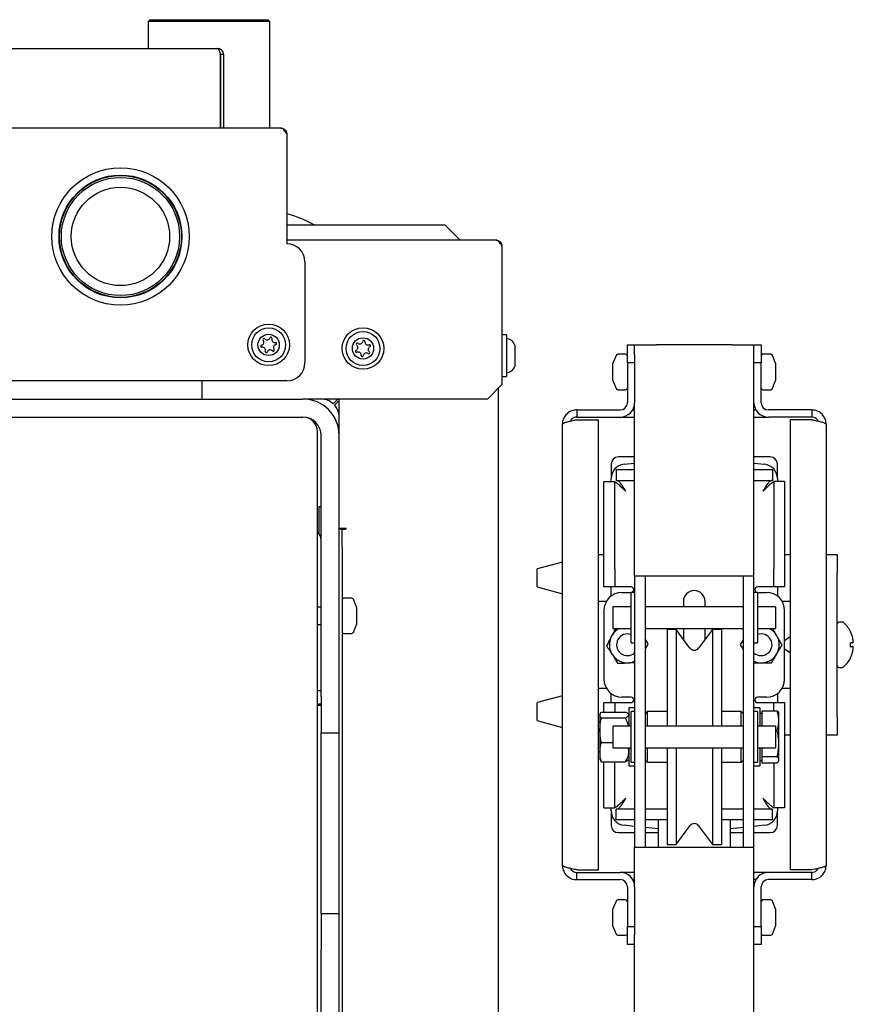
# Model space of a CAD drawing. Units: millimetres. Extents: x 28 to 189, y 20 to 286.
# Drawn here: x 73 to 96, y 79 to 106 of the extents above; entities that cross this region are included whole.
import ezdxf

# ---------------------------------------------------------------- set-up
doc = ezdxf.new("R2010")
doc.units = ezdxf.units.MM

msp = doc.modelspace()

# ---------------------------------------------------------------- linework, layer by layer
at = {"color": 7, "linetype": 'Continuous', "lineweight": 25}
for p, q in [((76.62, 105.777), (76.57, 105.727)), ((76.62, 105.777), (79.89, 105.777)), ((79.94, 105.727), (79.89, 105.777)), ((76.57, 105.727), (76.57, 104.977)), ((79.94, 105.727), (76.57, 105.727)), ((79.94, 102.777), (79.94, 105.727)), ((68.815, 104.977), (78.495, 104.977)), ((78.568, 104.817), (78.568, 102.777)), ((78.655, 104.817), (78.575, 104.817)), ((78.575, 104.817), (78.575, 102.777)), ((78.655, 104.817), (78.655, 102.777)), ((80.245, 102.777), (59.255, 102.777)), ((80.405, 102.617), (80.405, 99.577)), ((75.005, 101.277), (75.037, 101.277)), ((76.573, 101.277), (76.605, 101.277)), ((80.405, 100.102), (84.78, 100.102)), ((84.78, 100.102), (85.205, 99.677)), ((86.195, 99.677), (80.405, 99.677)), ((86.355, 99.517), (86.355, 95.677)), ((80.905, 99.077), (80.905, 96.277)), ((86.485, 97.052), (86.355, 97.052)), ((86.485, 97.052), (86.485, 95.902)), ((86.715, 96.772), (86.715, 96.182)), ((89.83, 96.777), (90.03, 96.777)), ((89.83, 96.277), (89.83, 96.777)), ((90.03, 96.506), (90.03, 96.777)), ((90.03, 96.777), (90.63, 96.777)), ((92.73, 96.777), (90.63, 96.777)), ((92.73, 96.777), (93.33, 96.777)), ((93.33, 96.496), (93.33, 96.777)), ((93.33, 96.777), (93.53, 96.777)), ((93.53, 96.777), (93.53, 96.277)), ((89.517, 96.485), (89.43, 96.267)), ((89.78, 96.517), (89.564, 96.517)), ((90.03, 96.506), (90.03, 96.277)), ((93.33, 96.277), (93.33, 96.496)), ((93.796, 96.517), (93.58, 96.517)), ((93.93, 96.267), (93.843, 96.485)), ((89.43, 96.251), (89.43, 96.267)), ((89.43, 96.064), (89.43, 96.251)), ((90.03, 96.277), (89.83, 96.277)), ((89.83, 96.277), (89.83, 95.177)), ((90.03, 96.277), (90.03, 95.177)), ((93.53, 96.277), (93.33, 96.277)), ((93.33, 95.177), (93.33, 96.277)), ((93.53, 95.177), (93.53, 96.277)), ((93.93, 96.267), (93.93, 96.228)), ((93.93, 96.228), (93.93, 96.014)), ((89.43, 95.84), (89.43, 96.064)), ((93.93, 96.014), (93.93, 95.813)), ((80.405, 95.777), (64.755, 95.777)), ((78.055, 95.777), (78.055, 95.277)), ((85.955, 95.277), (86.355, 95.677)), ((86.355, 95.902), (86.485, 95.902)), ((89.43, 95.787), (89.43, 95.84)), ((89.43, 95.787), (89.517, 95.568)), ((93.843, 95.568), (93.93, 95.787)), ((93.93, 95.813), (93.93, 95.787)), ((86.255, 95.577), (86.255, 70.43)), ((89.564, 95.537), (89.78, 95.537)), ((93.58, 95.537), (93.796, 95.537)), ((65.355, 95.277), (80.855, 95.277)), ((85.955, 95.277), (80.855, 95.277)), ((81.82, 95.277), (81.69, 95.147)), ((81.726, 95.112), (81.855, 95.241)), ((81.855, 94.277), (81.855, 95.277)), ((90.03, 90.377), (90.03, 95.177)), ((93.33, 90.377), (93.33, 95.177)), ((88.43, 94.977), (88.43, 94.777)), ((88.43, 94.977), (89.63, 94.977)), ((89.976, 94.977), (90.03, 94.977)), ((93.33, 94.977), (93.384, 94.977)), ((94.93, 94.977), (93.73, 94.977)), ((94.93, 94.977), (94.93, 94.777)), ((65.355, 94.777), (80.855, 94.777)), ((88.03, 82.377), (88.03, 94.577)), ((88.43, 94.777), (89.63, 94.777)), ((88.43, 94.706), (89.03, 94.706)), ((89.03, 82.247), (89.03, 94.706)), ((89.63, 94.777), (90.03, 94.777)), ((93.33, 94.777), (93.73, 94.777)), ((94.93, 94.777), (93.73, 94.777)), ((94.33, 94.706), (94.33, 82.247)), ((94.93, 94.706), (94.33, 94.706)), ((95.33, 94.577), (95.33, 82.377)), ((81.255, 76.247), (81.255, 94.377)), ((81.355, 87.042), (81.355, 94.277)), ((81.855, 87.042), (81.855, 94.277)), ((89.38, 93.477), (89.38, 93.075)), ((90.03, 93.677), (89.579, 93.677)), ((89.738, 93.472), (90.03, 93.503)), ((93.781, 93.677), (93.33, 93.677)), ((93.33, 93.503), (93.622, 93.472)), ((93.98, 93.075), (93.98, 93.477)), ((89.515, 93.327), (89.515, 93.027)), ((89.515, 93.327), (90.03, 93.327)), ((93.33, 93.327), (93.845, 93.327)), ((93.845, 93.327), (93.845, 93.027)), ((89.18, 92.991), (89.48, 92.991)), ((89.18, 90.577), (89.18, 92.991)), ((89.38, 92.991), (89.38, 93.075)), ((89.48, 90.577), (89.48, 92.991)), ((89.49, 92.988), (89.487, 92.988)), ((89.515, 93.027), (90.03, 93.027)), ((93.33, 93.027), (93.845, 93.027)), ((93.872, 92.988), (93.87, 92.988)), ((93.88, 92.991), (93.88, 90.577)), ((94.18, 92.991), (93.88, 92.991)), ((93.98, 93.075), (93.98, 92.991)), ((94.18, 92.991), (94.18, 90.577)), ((81.305, 92.302), (81.355, 92.302)), ((81.305, 91.542), (81.305, 92.302)), ((81.855, 91.701), (82.039, 91.701)), ((81.935, 91.677), (81.855, 91.677)), ((81.935, 91.177), (81.935, 91.677)), ((81.935, 91.677), (82.015, 91.677)), ((82.039, 91.677), (82.015, 91.677)), ((81.935, 91.177), (81.935, 75.177)), ((88.03, 90.763), (87.33, 90.577)), ((89.03, 90.977), (89.18, 90.977)), ((94.18, 90.977), (94.33, 90.977)), ((95.33, 90.977), (95.63, 90.977)), ((95.63, 90.977), (95.63, 90.477)), ((87.33, 90.077), (87.33, 90.577)), ((89.18, 90.077), (89.18, 90.577)), ((89.48, 90.577), (89.48, 90.077)), ((93.88, 90.077), (93.88, 90.577)), ((94.18, 90.577), (94.18, 90.077)), ((95.63, 86.477), (95.63, 90.477)), ((90.63, 90.377), (90.03, 90.377)), ((90.03, 90.377), (90.03, 82.877)), ((90.33, 82.877), (90.33, 90.377)), ((92.73, 90.377), (90.63, 90.377)), ((93.33, 90.377), (92.73, 90.377)), ((93.03, 90.377), (93.03, 82.877)), ((93.33, 82.877), (93.33, 90.377)), ((87.33, 90.077), (88.03, 89.89)), ((89.48, 90.077), (89.18, 90.077)), ((89.38, 89.827), (89.38, 90.077)), ((89.78, 90.077), (89.48, 90.077)), ((89.93, 90.077), (89.78, 90.077)), ((93.58, 90.077), (93.43, 90.077)), ((93.88, 90.077), (93.58, 90.077)), ((94.18, 90.077), (93.88, 90.077)), ((93.98, 90.077), (93.98, 89.827)), ((82.201, 89.767), (81.985, 89.767)), ((82.335, 89.517), (82.248, 89.735)), ((89.247, 89.677), (89.03, 89.677)), ((89.68, 89.927), (89.93, 89.927)), ((90.03, 89.927), (89.93, 89.927)), ((89.93, 88.527), (89.93, 89.927)), ((91.38, 89.677), (91.38, 89.527)), ((91.98, 89.527), (91.98, 89.677)), ((93.43, 89.927), (93.33, 89.927)), ((93.43, 89.927), (93.68, 89.927)), ((93.43, 89.927), (93.43, 88.527)), ((94.33, 89.677), (94.113, 89.677)), ((81.355, 89.515), (81.255, 89.513)), ((82.335, 89.517), (82.335, 89.443)), ((82.335, 89.443), (82.335, 89.211)), ((89.18, 89.427), (89.18, 87.527)), ((89.93, 89.527), (89.43, 89.527)), ((89.43, 89.527), (89.43, 88.927)), ((93.03, 89.527), (90.33, 89.527)), ((93.93, 89.527), (93.43, 89.527)), ((93.93, 89.527), (93.93, 88.927)), ((94.18, 87.527), (94.18, 89.427)), ((82.335, 89.211), (82.335, 89.044)), ((81.255, 89.04), (81.355, 89.038)), ((82.248, 88.818), (82.335, 89.037)), ((82.335, 89.044), (82.335, 89.037)), ((89.43, 88.927), (89.93, 88.927)), ((90.33, 88.927), (93.03, 88.927)), ((91.18, 88.902), (90.93, 88.902)), ((90.93, 88.902), (90.93, 86.227)), ((91.559, 88.387), (91.18, 88.902)), ((91.18, 88.902), (91.18, 86.227)), ((91.38, 88.927), (91.38, 88.63)), ((92.18, 88.902), (91.801, 88.387)), ((91.98, 88.63), (91.98, 88.927)), ((92.43, 88.902), (92.18, 88.902)), ((92.18, 88.902), (92.18, 86.227)), ((92.43, 88.902), (92.43, 86.227)), ((93.43, 88.927), (93.93, 88.927)), ((95.778, 89.102), (95.68, 89.102)), ((81.985, 88.787), (82.201, 88.787)), ((90.407, 88.507), (90.33, 88.625)), ((94.33, 88.694), (94.18, 88.585)), ((89.93, 88.527), (90.03, 88.527)), ((93.33, 88.527), (93.43, 88.527)), ((94.18, 88.368), (94.33, 88.259)), ((96.079, 88.554), (96.079, 88.554)), ((96.079, 88.399), (96.079, 88.399)), ((95.68, 87.852), (95.778, 87.852)), ((81.255, 87.21), (81.355, 87.21)), ((89.03, 87.277), (89.247, 87.277)), ((94.113, 87.277), (94.33, 87.277)), ((81.355, 87.042), (81.355, 86.042)), ((81.855, 86.042), (81.855, 87.042)), ((88.03, 87.063), (87.33, 86.877)), ((89.38, 86.877), (89.38, 87.127)), ((89.93, 87.027), (89.68, 87.027)), ((93.68, 87.027), (93.43, 87.027)), ((93.98, 87.127), (93.98, 86.877)), ((81.255, 86.839), (81.355, 86.839)), ((81.255, 86.802), (81.355, 86.802)), ((87.33, 86.377), (87.33, 86.877)), ((89.18, 86.877), (89.48, 86.877)), ((89.18, 86.613), (89.18, 86.877)), ((89.48, 86.877), (89.48, 86.613)), ((89.48, 86.877), (89.78, 86.877)), ((89.78, 86.877), (89.93, 86.877)), ((90.03, 86.727), (89.87, 86.727)), ((89.87, 86.727), (89.87, 86.227)), ((93.49, 86.727), (93.33, 86.727)), ((93.43, 86.877), (93.58, 86.877)), ((93.49, 86.727), (93.49, 86.227)), ((93.58, 86.877), (93.88, 86.877)), ((93.88, 86.877), (94.18, 86.877)), ((93.88, 86.648), (93.88, 86.877)), ((94.18, 86.877), (94.18, 86.377)), ((89.076, 86.565), (89.07, 86.549)), ((89.07, 86.549), (89.07, 86.534)), ((89.07, 86.534), (89.07, 86.113)), ((89.109, 86.613), (89.774, 86.613)), ((89.109, 86.456), (89.774, 86.456)), ((89.87, 86.549), (89.854, 86.565)), ((90.03, 86.627), (89.93, 86.627)), ((89.93, 85.227), (89.93, 86.627)), ((90.38, 86.627), (90.33, 86.577)), ((90.93, 86.627), (90.38, 86.627)), ((90.38, 86.627), (90.38, 86.227)), ((92.98, 86.627), (92.43, 86.627)), ((93.03, 86.577), (92.98, 86.627)), ((92.98, 86.227), (92.98, 86.627)), ((93.43, 86.627), (93.33, 86.627)), ((93.43, 86.627), (93.43, 85.227)), ((93.55, 86.577), (93.49, 86.577)), ((93.55, 86.648), (93.55, 86.377)), ((93.55, 86.648), (93.973, 86.648)), ((94.02, 86.577), (94.011, 86.597)), ((94.02, 86.377), (94.02, 86.577)), ((95.63, 86.477), (95.63, 85.977)), ((87.33, 86.377), (88.03, 86.19)), ((89.07, 86.327), (89.03, 86.327)), ((89.07, 86.113), (89.07, 85.505)), ((89.93, 86.227), (89.43, 86.227)), ((89.43, 86.227), (89.43, 85.627)), ((93.03, 86.227), (90.33, 86.227)), ((93.93, 86.227), (93.43, 86.227)), ((93.55, 86.377), (93.55, 86.227)), ((93.93, 86.227), (93.93, 85.627)), ((94.02, 85.746), (94.02, 86.377)), ((94.18, 86.377), (94.18, 83.962)), ((81.355, 86.042), (81.855, 86.042)), ((81.355, 84.542), (81.355, 86.042)), ((81.855, 84.542), (81.855, 86.042)), ((93.93, 86.106), (93.973, 86.106)), ((94.33, 85.977), (94.18, 85.977)), ((95.63, 85.977), (95.33, 85.977)), ((89.109, 85.77), (89.43, 85.77)), ((89.43, 85.627), (89.93, 85.627)), ((89.87, 85.627), (89.87, 85.128)), ((90.33, 85.627), (93.03, 85.627)), ((90.38, 85.627), (90.38, 85.515)), ((90.93, 85.627), (90.93, 82.952)), ((91.18, 85.627), (91.18, 82.952)), ((92.18, 85.627), (92.18, 82.952)), ((92.43, 85.627), (92.43, 82.952)), ((92.98, 85.272), (92.98, 85.627)), ((93.43, 85.627), (93.93, 85.627)), ((93.49, 85.627), (93.49, 85.128)), ((93.55, 85.627), (93.55, 85.385)), ((94.02, 85.295), (94.02, 85.746)), ((89.03, 85.527), (89.07, 85.527)), ((89.07, 85.505), (89.07, 85.304)), ((89.07, 85.304), (89.076, 85.288)), ((89.854, 85.288), (89.87, 85.304)), ((90.38, 85.515), (90.38, 85.227)), ((93.55, 85.385), (93.973, 85.385)), ((93.55, 85.385), (93.55, 85.295)), ((93.55, 85.295), (93.55, 85.206)), ((94.02, 85.277), (94.02, 85.295)), ((89.109, 85.24), (89.774, 85.24)), ((89.18, 83.962), (89.18, 85.24)), ((89.48, 83.962), (89.48, 85.24)), ((89.87, 85.128), (89.87, 85.127)), ((89.87, 85.127), (90.03, 85.127)), ((89.93, 85.227), (90.03, 85.227)), ((90.33, 85.277), (90.38, 85.227)), ((90.38, 85.227), (90.93, 85.227)), ((92.43, 85.227), (92.98, 85.227)), ((92.98, 85.227), (93.03, 85.277)), ((92.98, 85.227), (92.98, 85.272)), ((93.33, 85.227), (93.43, 85.227)), ((93.33, 85.127), (93.49, 85.127)), ((93.49, 85.277), (93.55, 85.277)), ((93.49, 85.128), (93.49, 85.127)), ((93.55, 85.206), (93.973, 85.206)), ((93.88, 85.206), (93.88, 83.962)), ((94.011, 85.256), (94.02, 85.277)), ((81.355, 82.542), (81.355, 84.542)), ((81.855, 82.542), (81.855, 84.542)), ((89.18, 83.962), (89.48, 83.962)), ((89.38, 83.878), (89.38, 83.962)), ((89.488, 83.965), (89.49, 83.965)), ((93.87, 83.965), (93.873, 83.965)), ((94.18, 83.962), (93.88, 83.962)), ((93.98, 83.962), (93.98, 83.878)), ((89.38, 83.878), (89.38, 83.476)), ((89.515, 83.627), (89.515, 83.927)), ((90.03, 83.927), (89.515, 83.927)), ((90.93, 83.927), (90.33, 83.927)), ((93.03, 83.927), (92.43, 83.927)), ((93.845, 83.927), (93.33, 83.927)), ((93.845, 83.627), (93.845, 83.927)), ((93.98, 83.476), (93.98, 83.878)), ((90.03, 83.627), (89.515, 83.627)), ((90.03, 83.45), (89.738, 83.481)), ((90.93, 83.627), (90.33, 83.627)), ((90.68, 83.382), (90.33, 83.418)), ((90.68, 83.627), (90.68, 82.877)), ((91.18, 82.952), (91.559, 83.466)), ((91.801, 83.466), (92.18, 82.952)), ((93.03, 83.627), (92.43, 83.627)), ((92.68, 82.877), (92.68, 83.627)), ((93.03, 83.418), (92.68, 83.382)), ((93.845, 83.627), (93.33, 83.627)), ((93.622, 83.481), (93.33, 83.45)), ((89.579, 83.277), (90.03, 83.277)), ((90.33, 83.277), (90.68, 83.277)), ((92.68, 83.277), (93.03, 83.277)), ((93.33, 83.277), (93.781, 83.277)), ((90.03, 81.777), (90.03, 82.877)), ((90.03, 82.877), (90.63, 82.877)), ((90.63, 82.877), (92.73, 82.877)), ((90.93, 82.952), (91.18, 82.952)), ((92.18, 82.952), (92.43, 82.952)), ((92.73, 82.877), (93.33, 82.877)), ((93.33, 81.777), (93.33, 82.877)), ((81.355, 81.042), (81.355, 82.542)), ((81.855, 81.042), (81.855, 82.542)), ((88.43, 82.247), (89.03, 82.247)), ((88.43, 81.977), (88.43, 82.177)), ((88.43, 82.177), (89.63, 82.177)), ((90.03, 82.177), (89.63, 82.177)), ((93.73, 82.177), (93.33, 82.177)), ((94.93, 82.177), (93.73, 82.177)), ((94.93, 82.247), (94.33, 82.247)), ((94.93, 81.977), (94.93, 82.177)), ((88.43, 81.977), (89.63, 81.977)), ((89.83, 81.777), (89.83, 80.677)), ((90.03, 81.977), (89.976, 81.977)), ((90.03, 81.777), (90.03, 80.677)), ((93.384, 81.977), (93.33, 81.977)), ((93.33, 80.677), (93.33, 81.777)), ((93.53, 80.677), (93.53, 81.777)), ((94.93, 81.977), (93.73, 81.977)), ((89.517, 81.385), (89.43, 81.167)), ((89.78, 81.417), (89.564, 81.417)), ((93.796, 81.417), (93.58, 81.417)), ((93.93, 81.167), (93.843, 81.385)), ((81.355, 81.042), (81.855, 81.042)), ((81.355, 81.042), (81.355, 80.042)), ((81.855, 80.042), (81.855, 81.042)), ((89.43, 81.151), (89.43, 81.167)), ((89.43, 80.964), (89.43, 81.151)), ((89.43, 80.74), (89.43, 80.964)), ((93.93, 81.167), (93.93, 81.128)), ((93.93, 81.128), (93.93, 80.914)), ((89.43, 80.687), (89.43, 80.74)), ((89.43, 80.687), (89.517, 80.468)), ((89.83, 80.677), (90.03, 80.677)), ((89.83, 80.177), (89.83, 80.677)), ((90.03, 80.677), (90.03, 80.447)), ((93.33, 80.677), (93.53, 80.677)), ((93.33, 80.457), (93.33, 80.677)), ((93.53, 80.677), (93.53, 80.177)), ((93.843, 80.468), (93.93, 80.687)), ((93.93, 80.914), (93.93, 80.713)), ((93.93, 80.713), (93.93, 80.687)), ((89.564, 80.437), (89.78, 80.437)), ((90.03, 71.877), (90.03, 80.447)), ((93.33, 71.877), (93.33, 80.457)), ((93.58, 80.437), (93.796, 80.437)), ((90.03, 80.177), (89.83, 80.177)), ((93.53, 80.177), (93.33, 80.177)), ((81.355, 75.141), (81.355, 80.042)), ((81.855, 75.141), (81.855, 80.042))]:
    msp.add_line(p, q, dxfattribs=at)
at = {"color": 7, "linetype": 'Continuous', "lineweight": 25, "flags": 128}
msp.add_lwpolyline([(95.999, 88.848), (96, 88.844), (96.001, 88.842)], dxfattribs=at)
at = {"color": 7, "linetype": 'Continuous', "lineweight": 25}
for centre, radius in [((75.805, 99.777), 1.9), ((75.805, 99.777), 1.7), ((75.805, 99.777), 1.685), ((75.805, 99.777), 1.635), ((75.805, 99.777), 1.36), ((79.905, 96.777), 0.575), ((79.905, 96.777), 0.47), ((79.905, 96.777), 0.295), ((82.515, 96.677), 0.575), ((82.515, 96.677), 0.47), ((82.515, 96.677), 0.295)]:
    msp.add_circle(centre, radius, dxfattribs=at)
for centre, radius, start, end in [((79.38, 96.802), 3.75, 61.6424, 74.1373), ((80.405, 99.077), 0.5, 0, 90), ((79.714, 96.74), 0.0301, 100.8626, 280.8626), ((79.692, 96.85), 0.0824, 280.8626, 40.8626), ((79.777, 96.924), 0.0301, 40.8626, 220.8626), ((79.863, 96.998), 0.0824, 220.8626, 340.8626), ((79.969, 96.961), 0.0301, 340.8626, 160.8626), ((80.075, 96.924), 0.0824, 160.8626, 280.8626), ((80.118, 96.703), 0.0824, 100.8626, 220.8626), ((80.096, 96.813), 0.0301, 280.8626, 100.8626), ((82.292, 96.703), 0.0824, 293.3118, 53.3118), ((82.359, 96.793), 0.0301, 53.3118, 233.3118), ((82.426, 96.883), 0.0824, 233.3118, 353.3118), ((82.538, 96.87), 0.0301, 353.3118, 173.3118), ((82.649, 96.857), 0.0824, 173.3118, 293.3118), ((82.694, 96.754), 0.0301, 293.3118, 113.3118), ((86.485, 96.708), 0.239, 15.4672, 90), ((79.735, 96.629), 0.0824, 340.8626, 100.8626), ((79.841, 96.592), 0.0301, 160.8626, 340.8626), ((79.947, 96.556), 0.0824, 40.8626, 160.8626), ((80.032, 96.629), 0.0301, 220.8626, 40.8626), ((82.336, 96.599), 0.0301, 113.3118, 293.3118), ((82.381, 96.496), 0.0824, 353.3118, 113.3118), ((82.492, 96.483), 0.0301, 173.3118, 353.3118), ((82.604, 96.47), 0.0824, 53.3118, 173.3118), ((82.671, 96.56), 0.0301, 233.3118, 53.3118), ((82.738, 96.65), 0.0824, 113.3118, 233.3118), ((89.564, 96.467), 0.05, 90, 158.1986), ((89.78, 96.467), 0.05, 0, 90), ((93.58, 96.467), 0.05, 90, 180), ((93.796, 96.467), 0.05, 21.8014, 90), ((80.405, 96.277), 0.5, 270, 0), ((86.485, 96.245), 0.239, 270, 344.5328), ((89.564, 95.587), 0.05, 201.8014, 270), ((89.78, 95.587), 0.05, 270, 0), ((93.58, 95.587), 0.05, 180, 270), ((93.796, 95.587), 0.05, 270, 338.1986), ((80.855, 94.277), 1, 0, 90), ((81.355, 94.777), 0.5, 47.866, 90), ((81.355, 94.777), 0.5, 0, 42.134), ((89.63, 95.177), 0.2, 270, 0), ((89.63, 95.177), 0.4, 270, 360), ((93.73, 95.177), 0.4, 180, 270), ((93.73, 95.177), 0.2, 180, 270), ((80.855, 94.277), 0.5, 0, 90), ((80.855, 94.377), 0.4, 0, 90), ((89.78, 93.075), 0.4, 96, 180), ((93.58, 93.075), 0.4, 0, 84), ((81.055, 91.377), 0.3, 0, 48.1897), ((82.039, 91.689), 0.012, 270, 90), ((89.93, 90.002), 0.075, 270, 90), ((91.68, 89.677), 0.3, 90, 180), ((91.68, 89.677), 0.3, 360, 90), ((93.43, 90.002), 0.075, 90, 270), ((81.985, 89.717), 0.05, 90, 180), ((82.201, 89.717), 0.05, 21.8014, 90), ((89.68, 89.427), 0.5, 90, 180), ((93.68, 89.427), 0.5, 0, 90), ((89.83, 88.477), 0.5, 115.8419, 153.0343), ((93.53, 88.477), 0.5, 29.4828, 64.1581), ((95.68, 89.052), 0.05, 90, 180), ((95.778, 89.052), 0.05, 48.88, 90), ((95.285, 88.487), 0.8, 26.8379, 48.88), ((81.985, 88.837), 0.05, 180, 270), ((82.201, 88.837), 0.05, 270, 338.1986), ((89.83, 88.477), 0.5, 153.0343, 213.0343), ((89.83, 88.477), 0.3, 70.5288, 311.8103), ((93.53, 88.477), 0.3, 228.1897, 109.4712), ((93.53, 88.477), 0.5, 329.4828, 29.4828), ((91.68, 88.477), 0.15, 216.4219, 323.5781), ((96.054, 88.552), 0.025, 270, 5.0479), ((96.054, 88.402), 0.025, 354.9521, 90), ((89.83, 88.477), 0.5, 213.0343, 273.0343), ((93.53, 88.477), 0.5, 269.4828, 329.4828), ((95.285, 88.467), 0.8, 311.12, 333.1583), ((95.976, 88.117), 0.025, 333.34, 352.4724), ((89.83, 88.477), 0.5, 273.0343, 293.5782), ((93.53, 88.477), 0.5, 246.4218, 269.4828), ((95.68, 87.902), 0.05, 180, 270), ((95.778, 87.902), 0.05, 270, 311.12), ((89.68, 87.527), 0.5, 180, 270), ((93.68, 87.527), 0.5, 270, 0), ((89.93, 86.952), 0.075, 270, 90), ((93.43, 86.952), 0.075, 90, 270), ((89.78, 83.878), 0.4, 180, 264), ((93.58, 83.878), 0.4, 276, 360), ((91.68, 83.377), 0.15, 36.4219, 143.5781), ((89.63, 81.777), 0.4, 360, 90), ((93.73, 81.777), 0.4, 90, 180), ((89.63, 81.777), 0.2, 0, 90), ((93.73, 81.777), 0.2, 90, 180), ((89.564, 81.367), 0.05, 90, 158.1986), ((89.78, 81.367), 0.05, 0, 90), ((93.58, 81.367), 0.05, 90, 180), ((93.796, 81.367), 0.05, 21.8014, 90), ((89.564, 80.487), 0.05, 201.8014, 270), ((89.78, 80.487), 0.05, 270, 0), ((93.58, 80.487), 0.05, 180, 270), ((93.796, 80.487), 0.05, 270, 338.1986)]:
    msp.add_arc(centre, radius, start, end, dxfattribs=at)
for centre, major_axis in [((89.581, 93.476), (-0.142, 0.142)), ((93.779, 93.476), (0.142, 0.142)), ((89.581, 83.477), (-0.142, -0.142)), ((93.779, 83.477), (0.142, -0.142))]:
    msp.add_ellipse(centre, major_axis=major_axis, ratio=0.992433, start_param=5.501585, end_param=7.064785, dxfattribs=at)
for points, knots in [([(78.495, 104.977), (78.5, 104.975), (78.511, 104.971), (78.528, 104.941), (78.544, 104.897), (78.557, 104.853), (78.565, 104.825), (78.568, 104.817)], [0, 0, 0, 0, 0.223576, 0.447184, 0.670792, 0.8944, 1, 1, 1, 1]), ([(78.655, 104.817), (78.653, 104.835), (78.649, 104.873), (78.619, 104.922), (78.576, 104.958), (78.531, 104.975), (78.504, 104.976), (78.495, 104.977)], [0, 0, 0, 0, 0.223576, 0.447184, 0.670792, 0.8944, 1, 1, 1, 1]), ([(78.575, 104.817), (78.574, 104.829), (78.571, 104.85), (78.557, 104.866), (78.551, 104.873)], [0, 0, 0, 0, 0.5630839, 1, 1, 1, 1]), ([(80.245, 102.777), (80.263, 102.775), (80.3, 102.771), (80.349, 102.742), (80.386, 102.699), (80.403, 102.654), (80.404, 102.626), (80.405, 102.617)], [0, 0, 0, 0, 0.220743, 0.441506, 0.662269, 0.883032, 1, 1, 1, 1]), ([(86.355, 99.517), (86.341, 99.538), (86.314, 99.581), (86.273, 99.634), (86.234, 99.67), (86.208, 99.674), (86.195, 99.677)], [0, 0, 0, 0, 0.254651, 0.509543, 0.764436, 1, 1, 1, 1]), ([(88.43, 94.977), (88.407, 94.975), (88.361, 94.973), (88.294, 94.955), (88.231, 94.926), (88.174, 94.887), (88.125, 94.838), (88.085, 94.782), (88.055, 94.72), (88.034, 94.651), (88.031, 94.602), (88.03, 94.577)], [0, 0, 0, 0, 0.109649, 0.219297, 0.328953, 0.438609, 0.548265, 0.657921, 0.767577, 0.877233, 1, 1, 1, 1]), ([(95.33, 94.577), (95.329, 94.599), (95.326, 94.645), (95.308, 94.712), (95.279, 94.775), (95.24, 94.832), (95.192, 94.881), (95.136, 94.922), (95.073, 94.952), (95.004, 94.972), (94.956, 94.975), (94.93, 94.977)], [0, 0, 0, 0, 0.109649, 0.219297, 0.328953, 0.438609, 0.548265, 0.657921, 0.767577, 0.877233, 1, 1, 1, 1]), ([(88.03, 94.577), (88.031, 94.581), (88.033, 94.591), (88.052, 94.605), (88.08, 94.619), (88.119, 94.633), (88.168, 94.647), (88.224, 94.661), (88.286, 94.676), (88.355, 94.69), (88.404, 94.701), (88.43, 94.706)], [0, 0, 0, 0, 0.108082, 0.219299, 0.327388, 0.438612, 0.546701, 0.657925, 0.766015, 0.877238, 1, 1, 1, 1]), ([(88.43, 94.777), (88.405, 94.774), (88.356, 94.769), (88.295, 94.728), (88.259, 94.691), (88.252, 94.668), (88.252, 94.668)], [0, 0, 0, 0, 0.332832, 0.665664, 0.998364, 1, 1, 1, 1]), ([(95.104, 94.669), (95.097, 94.683), (95.078, 94.719), (95.023, 94.758), (94.969, 94.775), (94.937, 94.776), (94.93, 94.777)], [0, 0, 0, 0, 0.224581, 0.561159, 0.897736, 1, 1, 1, 1]), ([(94.93, 94.706), (94.953, 94.701), (94.999, 94.692), (95.065, 94.678), (95.128, 94.663), (95.185, 94.649), (95.235, 94.635), (95.275, 94.621), (95.305, 94.607), (95.326, 94.592), (95.329, 94.582), (95.33, 94.577)], [0, 0, 0, 0, 0.108082, 0.219299, 0.327388, 0.438612, 0.546701, 0.657925, 0.766015, 0.877238, 1, 1, 1, 1]), ([(89.48, 92.991), (89.482, 92.991), (89.487, 92.99), (89.521, 92.967), (89.564, 92.932), (89.61, 92.89), (89.659, 92.843), (89.716, 92.789), (89.759, 92.747), (89.78, 92.727)], [0, 0, 0, 0, 0.147997, 0.295902, 0.446561, 0.562938, 0.682519, 0.839135, 1, 1, 1, 1]), ([(93.58, 92.727), (93.602, 92.748), (93.647, 92.792), (93.705, 92.847), (93.753, 92.893), (93.798, 92.934), (93.844, 92.971), (93.875, 92.991), (93.879, 92.991), (93.88, 92.991)], [0, 0, 0, 0, 0.165761, 0.336343, 0.443456, 0.552729, 0.719992, 0.888104, 1, 1, 1, 1]), ([(89.498, 88.927), (89.482, 88.896), (89.445, 88.823), (89.407, 88.747), (89.384, 88.703)], [0, 0, 0, 0, 0.417583, 1, 1, 1, 1]), ([(93.965, 88.723), (93.962, 88.729), (93.936, 88.774), (93.897, 88.843), (93.863, 88.904), (93.85, 88.927)], [0, 0, 0, 0, 0.086578, 0.655886, 1, 1, 1, 1]), ([(96.018, 88.798), (96.017, 88.801), (96.013, 88.811), (96.007, 88.825), (96.003, 88.836), (96.001, 88.841), (96, 88.842), (96, 88.842)], [0, 0, 0, 0, 0.156859, 0.479312, 0.734708, 0.900523, 1, 1, 1, 1]), ([(89.384, 88.703), (89.381, 88.697), (89.358, 88.651), (89.313, 88.564), (89.274, 88.486), (89.253, 88.446)], [0, 0, 0, 0, 0.070063, 0.53077, 1, 1, 1, 1]), ([(93.03, 88.613), (93.027, 88.608), (93.001, 88.563), (92.975, 88.52), (92.953, 88.482)], [0, 0, 0, 0, 0.11865, 1, 1, 1, 1]), ([(94.107, 88.471), (94.084, 88.512), (94.038, 88.595), (93.99, 88.68), (93.965, 88.723)], [0, 0, 0, 0, 0.495458, 1, 1, 1, 1]), ([(96.079, 88.554), (96.074, 88.59), (96.064, 88.667), (96.039, 88.747), (96.021, 88.79), (96.019, 88.795)], [0, 0, 0, 0, 0.441137, 0.933439, 1, 1, 1, 1]), ([(89.253, 88.446), (89.279, 88.407), (89.331, 88.327), (89.384, 88.245), (89.411, 88.204)], [0, 0, 0, 0, 0.495458, 1, 1, 1, 1]), ([(90.33, 88.357), (90.335, 88.367), (90.361, 88.418), (90.386, 88.468), (90.407, 88.507)], [0, 0, 0, 0, 0.203424, 1, 1, 1, 1]), ([(92.953, 88.482), (92.976, 88.441), (93.001, 88.396), (93.027, 88.35), (93.03, 88.345)], [0, 0, 0, 0, 0.902132, 1, 1, 1, 1]), ([(93.961, 88.223), (93.964, 88.229), (93.99, 88.273), (94.04, 88.357), (94.085, 88.433), (94.107, 88.471)], [0, 0, 0, 0, 0.070063, 0.53077, 1, 1, 1, 1]), ([(96.001, 88.451), (96.001, 88.459), (96.002, 88.476), (96.001, 88.493), (96, 88.502)], [0, 0, 0, 0, 0.452534, 1, 1, 1, 1]), ([(96.001, 88.502), (96.001, 88.504), (96.001, 88.51), (96.002, 88.519), (96.004, 88.526), (96.006, 88.53), (96.006, 88.53), (96.006, 88.53)], [0, 0, 0, 0, 0.147701, 0.400465, 0.655067, 0.861629, 1, 1, 1, 1]), ([(96.006, 88.423), (96.006, 88.423), (96.007, 88.422), (96.005, 88.424), (96.004, 88.428), (96.002, 88.435), (96.001, 88.443), (96.001, 88.449), (96.001, 88.451)], [0, 0, 0, 0, 0.001922, 0.18717, 0.388232, 0.615539, 0.859912, 1, 1, 1, 1]), ([(96.054, 88.527), (96.049, 88.527), (96.041, 88.527), (96.017, 88.527), (96.006, 88.527)], [0, 0, 0, 0, 0.570469, 1, 1, 1, 1]), ([(96.007, 88.427), (96.018, 88.427), (96.042, 88.427), (96.05, 88.427), (96.054, 88.427)], [0, 0, 0, 0, 0.486484, 1, 1, 1, 1]), ([(96.019, 88.158), (96.025, 88.173), (96.044, 88.22), (96.066, 88.3), (96.075, 88.366), (96.079, 88.399)], [0, 0, 0, 0, 0.200391, 0.597101, 1, 1, 1, 1]), ([(89.411, 88.204), (89.415, 88.198), (89.443, 88.155), (89.496, 88.073), (89.544, 87.999), (89.568, 87.962)], [0, 0, 0, 0, 0.070063, 0.53077, 1, 1, 1, 1]), ([(93.814, 87.974), (93.838, 88.014), (93.886, 88.096), (93.936, 88.18), (93.961, 88.223)], [0, 0, 0, 0, 0.495458, 1, 1, 1, 1]), ([(96, 88.111), (96, 88.111), (96, 88.111), (96.001, 88.113), (96.003, 88.118), (96.007, 88.128), (96.013, 88.142), (96.017, 88.153), (96.019, 88.158)], [0, 0, 0, 0, 0.041297, 0.133729, 0.29058, 0.50842, 0.774698, 1, 1, 1, 1]), ([(89.568, 87.962), (89.592, 87.963), (89.651, 87.966), (89.748, 87.971), (89.82, 87.975), (89.856, 87.977)], [0, 0, 0, 0, 0.2572433, 0.6263799, 1, 1, 1, 1]), ([(89.856, 87.977), (89.883, 87.979), (89.941, 87.982), (89.998, 87.985), (90.03, 87.986)], [0, 0, 0, 0, 0.449717, 1, 1, 1, 1]), ([(93.33, 87.978), (93.359, 87.978), (93.423, 87.977), (93.489, 87.977), (93.525, 87.977)], [0, 0, 0, 0, 0.444525, 1, 1, 1, 1]), ([(93.525, 87.977), (93.552, 87.976), (93.613, 87.976), (93.71, 87.975), (93.779, 87.974), (93.814, 87.974)], [0, 0, 0, 0, 0.2684065, 0.6323729, 1, 1, 1, 1]), ([(89.07, 86.534), (89.071, 86.543), (89.073, 86.561), (89.087, 86.587), (89.102, 86.604), (89.109, 86.613)], [0, 0, 0, 0, 0.340949, 0.683861, 1, 1, 1, 1]), ([(89.109, 86.456), (89.098, 86.469), (89.076, 86.495), (89.072, 86.521), (89.07, 86.534)], [0, 0, 0, 0, 0.49769, 1, 1, 1, 1]), ([(89.07, 86.113), (89.071, 86.158), (89.074, 86.248), (89.09, 86.362), (89.104, 86.431), (89.109, 86.456)], [0, 0, 0, 0, 0.389616, 0.782072, 1, 1, 1, 1]), ([(89.87, 86.534), (89.869, 86.541), (89.866, 86.555), (89.844, 86.575), (89.814, 86.594), (89.787, 86.607), (89.774, 86.613)], [0, 0, 0, 0, 0.249575, 0.504358, 0.751044, 1, 1, 1, 1]), ([(89.774, 86.456), (89.796, 86.466), (89.831, 86.483), (89.858, 86.506), (89.869, 86.522), (89.87, 86.531), (89.87, 86.534)], [0, 0, 0, 0, 0.432047, 0.655921, 0.879644, 1, 1, 1, 1]), ([(89.856, 86.227), (89.854, 86.239), (89.846, 86.297), (89.814, 86.373), (89.784, 86.435), (89.774, 86.456)], [0, 0, 0, 0, 0.159353, 0.713436, 1, 1, 1, 1]), ([(94.02, 86.377), (94.018, 86.419), (94.014, 86.51), (93.987, 86.599), (93.973, 86.648)], [0, 0, 0, 0, 0.461764, 1, 1, 1, 1]), ([(93.973, 86.648), (93.988, 86.633), (94.004, 86.616), (94.009, 86.598), (94.009, 86.596)], [0, 0, 0, 0, 0.863691, 1, 1, 1, 1]), ([(89.109, 85.77), (89.104, 85.794), (89.09, 85.863), (89.074, 85.977), (89.071, 86.067), (89.07, 86.113)], [0, 0, 0, 0, 0.217697, 0.607573, 1, 1, 1, 1]), ([(93.973, 86.106), (93.986, 86.151), (94.013, 86.24), (94.018, 86.331), (94.02, 86.377)], [0, 0, 0, 0, 0.4969604, 1, 1, 1, 1]), ([(94.02, 85.746), (94.017, 85.815), (94.012, 85.937), (93.985, 86.055), (93.973, 86.106)], [0, 0, 0, 0, 0.56933, 1, 1, 1, 1]), ([(89.07, 85.505), (89.071, 85.535), (89.073, 85.596), (89.087, 85.684), (89.102, 85.742), (89.109, 85.77)], [0, 0, 0, 0, 0.340949, 0.683861, 1, 1, 1, 1]), ([(89.87, 85.505), (89.869, 85.528), (89.867, 85.569), (89.853, 85.609), (89.847, 85.627)], [0, 0, 0, 0, 0.560751, 1, 1, 1, 1]), ([(93.973, 85.385), (93.979, 85.41), (93.995, 85.482), (94.015, 85.602), (94.018, 85.698), (94.02, 85.746)], [0, 0, 0, 0, 0.210021, 0.603281, 1, 1, 1, 1]), ([(89.109, 85.24), (89.098, 85.284), (89.076, 85.371), (89.072, 85.46), (89.07, 85.505)], [0, 0, 0, 0, 0.49769, 1, 1, 1, 1]), ([(89.774, 85.24), (89.796, 85.277), (89.831, 85.332), (89.858, 85.41), (89.869, 85.462), (89.87, 85.494), (89.87, 85.505)], [0, 0, 0, 0, 0.432047, 0.655921, 0.879644, 1, 1, 1, 1]), ([(94.02, 85.295), (94.018, 85.309), (94.014, 85.34), (93.987, 85.369), (93.973, 85.385)], [0, 0, 0, 0, 0.4617637, 1, 1, 1, 1]), ([(93.973, 85.206), (93.986, 85.22), (94.013, 85.25), (94.018, 85.28), (94.02, 85.295)], [0, 0, 0, 0, 0.49696, 1, 1, 1, 1]), ([(89.077, 85.288), (89.08, 85.281), (89.088, 85.265), (89.102, 85.249), (89.109, 85.24)], [0, 0, 0, 0, 0.485875, 1, 1, 1, 1]), ([(89.853, 85.288), (89.85, 85.285), (89.841, 85.275), (89.813, 85.259), (89.787, 85.247), (89.774, 85.24)], [0, 0, 0, 0, 0.207518, 0.601944, 1, 1, 1, 1]), ([(89.78, 84.227), (89.758, 84.205), (89.713, 84.161), (89.655, 84.106), (89.607, 84.06), (89.562, 84.019), (89.516, 83.982), (89.484, 83.962), (89.481, 83.962), (89.48, 83.962)], [0, 0, 0, 0, 0.165761, 0.336343, 0.443455, 0.552729, 0.719992, 0.888104, 1, 1, 1, 1]), ([(93.88, 83.962), (93.878, 83.962), (93.873, 83.963), (93.839, 83.986), (93.795, 84.021), (93.75, 84.063), (93.701, 84.11), (93.643, 84.164), (93.601, 84.206), (93.58, 84.227)], [0, 0, 0, 0, 0.147997, 0.295902, 0.446561, 0.562938, 0.68252, 0.839135, 1, 1, 1, 1]), ([(88.43, 82.247), (88.407, 82.252), (88.361, 82.261), (88.295, 82.275), (88.232, 82.29), (88.175, 82.304), (88.125, 82.318), (88.085, 82.332), (88.055, 82.346), (88.034, 82.361), (88.031, 82.371), (88.03, 82.377)], [0, 0, 0, 0, 0.108082, 0.219299, 0.327388, 0.438612, 0.546701, 0.657925, 0.766015, 0.877238, 1, 1, 1, 1]), ([(88.03, 82.377), (88.031, 82.354), (88.033, 82.308), (88.052, 82.241), (88.081, 82.178), (88.12, 82.121), (88.168, 82.072), (88.224, 82.031), (88.286, 82.001), (88.356, 81.981), (88.404, 81.978), (88.43, 81.977)], [0, 0, 0, 0, 0.109649, 0.219297, 0.328953, 0.438609, 0.548265, 0.657921, 0.767577, 0.877233, 1, 1, 1, 1]), ([(95.33, 82.377), (95.329, 82.372), (95.327, 82.362), (95.308, 82.348), (95.28, 82.334), (95.241, 82.32), (95.192, 82.306), (95.136, 82.292), (95.074, 82.277), (95.005, 82.263), (94.956, 82.253), (94.93, 82.247)], [0, 0, 0, 0, 0.108082, 0.219299, 0.327388, 0.438612, 0.546701, 0.657925, 0.766015, 0.877238, 1, 1, 1, 1]), ([(94.93, 81.977), (94.953, 81.978), (94.999, 81.98), (95.066, 81.998), (95.129, 82.027), (95.186, 82.066), (95.235, 82.115), (95.275, 82.171), (95.305, 82.233), (95.326, 82.302), (95.329, 82.351), (95.33, 82.377)], [0, 0, 0, 0, 0.109649, 0.219297, 0.328953, 0.438609, 0.548265, 0.657921, 0.767577, 0.877233, 1, 1, 1, 1]), ([(88.256, 82.284), (88.263, 82.27), (88.282, 82.234), (88.337, 82.195), (88.391, 82.178), (88.423, 82.177), (88.43, 82.177)], [0, 0, 0, 0, 0.224581, 0.561159, 0.897736, 1, 1, 1, 1]), ([(94.93, 82.177), (94.954, 82.179), (95.003, 82.184), (95.064, 82.225), (95.101, 82.262), (95.108, 82.285), (95.108, 82.285)], [0, 0, 0, 0, 0.332832, 0.665664, 0.998364, 1, 1, 1, 1])]:
    msp.add_open_spline(points, degree=3, knots=knots, dxfattribs=at)
for points in [[(80.405, 102.617), (80.392, 102.638), (80.365, 102.679), (80.325, 102.732), (80.285, 102.769), (80.258, 102.774), (80.245, 102.777)], [(86.195, 99.677), (86.216, 99.674), (86.258, 99.669), (86.311, 99.632), (86.348, 99.579), (86.353, 99.538), (86.355, 99.517)], [(89.78, 92.727), (89.769, 92.746), (89.747, 92.785), (89.714, 92.842), (89.681, 92.894), (89.648, 92.94), (89.615, 92.978), (89.581, 93.005), (89.548, 93.023), (89.526, 93.025), (89.515, 93.027)], [(93.845, 93.027), (93.834, 93.025), (93.812, 93.023), (93.778, 93.005), (93.745, 92.978), (93.712, 92.94), (93.679, 92.894), (93.646, 92.842), (93.613, 92.785), (93.591, 92.746), (93.58, 92.727)], [(89.515, 83.927), (89.526, 83.928), (89.548, 83.93), (89.581, 83.948), (89.615, 83.975), (89.648, 84.013), (89.681, 84.059), (89.714, 84.111), (89.747, 84.168), (89.769, 84.207), (89.78, 84.227)], [(93.58, 84.227), (93.591, 84.207), (93.613, 84.168), (93.646, 84.111), (93.679, 84.059), (93.712, 84.013), (93.745, 83.975), (93.778, 83.948), (93.812, 83.93), (93.834, 83.928), (93.845, 83.927)]]:
    msp.add_open_spline(points, degree=3, dxfattribs=at)

doc.saveas('drawing.dxf')
